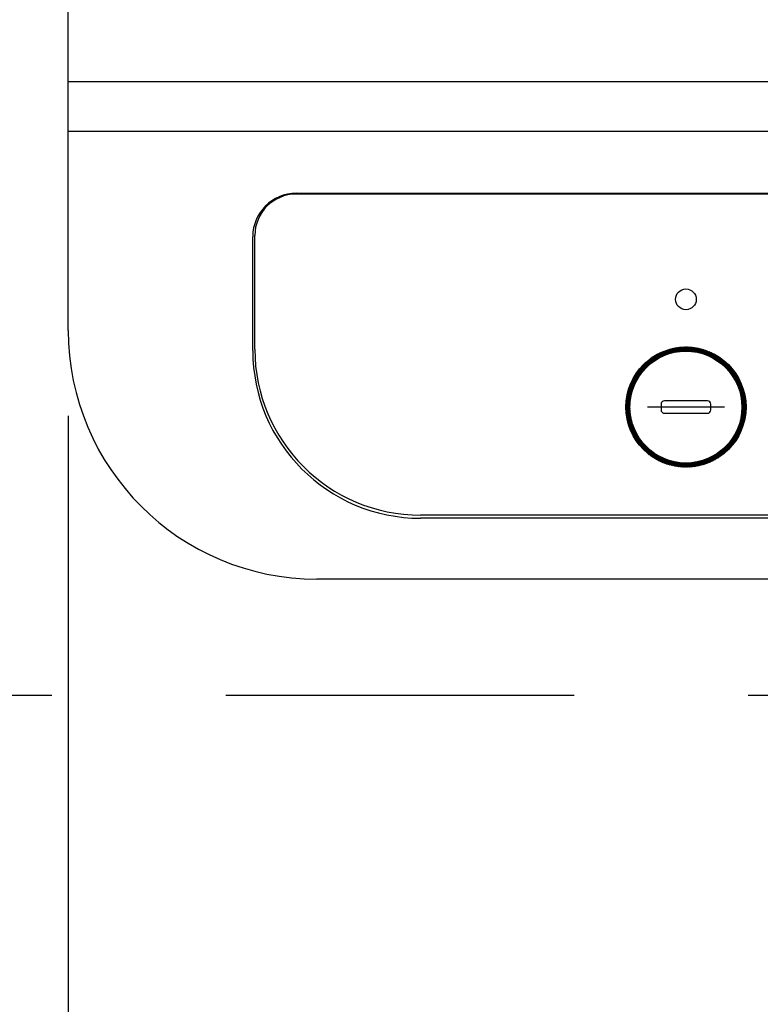
# Model space of a CAD drawing. Units: millimetres. Extents: x 210 to 8110, y 68 to 5608.
# Drawn here: x 3060 to 3150, y 4322 to 4441 of the extents above; entities that cross this region are included whole.
import ezdxf

# ---------------------------------------------------------------- set-up
doc = ezdxf.new("R2010")
doc.units = ezdxf.units.MM
doc.header["$LTSCALE"] = 5
doc.linetypes.add('DASHDOT', pattern=[50.5, 30, -9, 2.5, -9])
doc.linetypes.add('HIDDEN', pattern=[12.6, 8.4, -4.2])
doc.layers.get('0').update_dxf_attribs({"lineweight": 9})
doc.layers.add('レイヤ13', color=216, linetype='Continuous', lineweight=9)
doc.layers.add('レイヤ_3', color=214, linetype='Continuous', lineweight=9)
doc.styles.get("Standard").update_dxf_attribs({"font": 'txt', "bigfont": 'bigfont'})
doc.styles.add('ＭＳ ゴシック', font='txt')
doc.dimstyles.get("Standard").update_dxf_attribs({"dimtxt": 0.18, "dimasz": 0.18, "dimexe": 0.18, "dimexo": 0.0625, "dimgap": 0.09, "dimtad": 0, "dimtih": 1, "dimtoh": 1, "dimdec": 4, "dimzin": 0, "dimdsep": 46, "dimtxsty": 'Standard', "dimcen": 0.09, "dimadec": 0, "dimazin": 0, "dimtfac": 1, "dimtdec": 4, "dimtofl": 0, "dimtmove": 0, "dimatfit": 3, "dimfxl": 1, "dimtolj": 1, "dimtzin": 0, "dimarcsym": 0})

# ---------------------------------------------------------------- blocks, each defined once
blk = doc.blocks.new('_DOT')
at = {"color": 0}
blk.add_line((-0.5, 0), (-1, 0), dxfattribs=at)
at = {"color": 0, "const_width": 0.5}
blk.add_lwpolyline([(-0.25, 0, 1), (0.25, 0, 1)], format="xyb", close=True, dxfattribs=at)
blk = doc.blocks.new('Dim9')
at = {"layer": 'レイヤ_3', "color": 214, "linetype": 'Continuous', "lineweight": 9}
for p, q in [((2811.13, 4339.21), (2811.13, 4172.71)), ((3066.13, 4339.21), (3066.13, 4172.71)), ((3066.13, 4192.71), (2811.13, 4192.71))]:
    blk.add_line(p, q, dxfattribs=at)
at = {"layer": 'レイヤ_3', "color": 214, "linetype": 'Continuous', "lineweight": 9, "xscale": 12, "yscale": 12, "zscale": 12}
for p, rotation in [((2811.13, 4192.71), 179.9999999999998), ((3066.13, 4192.71), 359.9999999999997)]:
    blk.add_blockref('_DOT', p, dxfattribs=dict(at, rotation=rotation))
at = {"layer": 'レイヤ_3', "color": 214, "linetype": 'Continuous', "lineweight": 9, "insert": (2938.63, 4192.71), "char_height": 70, "width": 900, "attachment_point": 8, "style": 'ＭＳ ゴシック'}
blk.add_mtext('255', dxfattribs=at)
blk = doc.blocks.new('Dim10')
at = {"layer": 'レイヤ_3', "color": 214, "linetype": 'Continuous', "lineweight": 30}
for p, q in [((3066.13, 4392.93), (3066.13, 4172.71)), ((3511.13, 4383.21), (3511.13, 4172.71)), ((3511.13, 4192.71), (3066.13, 4192.71))]:
    blk.add_line(p, q, dxfattribs=at)
at = {"layer": 'レイヤ_3', "color": 214, "linetype": 'Continuous', "lineweight": 30, "xscale": 12, "yscale": 12, "zscale": 12}
for p, rotation in [((3066.13, 4192.71), 179.9999999999998), ((3511.13, 4192.71), 359.9999999999997)]:
    blk.add_blockref('_DOT', p, dxfattribs=dict(at, rotation=rotation))
at = {"layer": 'レイヤ_3', "color": 214, "linetype": 'Continuous', "lineweight": 9, "insert": (3288.63, 4192.71), "char_height": 70, "width": 900, "attachment_point": 8, "style": 'ＭＳ ゴシック'}
blk.add_mtext('445', dxfattribs=at)
blk = doc.blocks.new('*G59')
at = {"layer": 'レイヤ_3', "color": 214, "linetype": 'Continuous', "lineweight": 30}
for p, q in [((3066.13, 4403.21), (3066.13, 4863.21)), ((3511.13, 4433.21), (3066.13, 4433.21)), ((3511.13, 4427.21), (3066.13, 4427.21)), ((3093.63, 4419.77), (3483.63, 4419.77)), ((3483.63, 4419.67), (3093.63, 4419.67)), ((3088.38, 4400.81), (3088.38, 4414.52)), ((3088.63, 4400.94), (3088.63, 4414.67)), ((3134.1, 4397.1), (3137.5, 4400.51)), ((3134.24, 4397.39), (3137.22, 4400.36)), ((3136.15, 4399.02), (3137.76, 4400.63)), ((3136.81, 4399.53), (3138, 4400.73)), ((3137.41, 4399.9), (3137.04, 4400.27)), ((3137.5, 4399.95), (3137.13, 4400.32)), ((3137.2, 4399.78), (3138.23, 4400.81)), ((3137.59, 4400), (3137.22, 4400.37)), ((3137.69, 4400.04), (3137.32, 4400.42)), ((3137.78, 4400.09), (3137.41, 4400.46)), ((3137.88, 4400.13), (3137.5, 4400.51)), ((3137.52, 4399.96), (3138.44, 4400.88)), ((3137.98, 4400.18), (3137.6, 4400.55)), ((3138.08, 4400.22), (3137.7, 4400.6)), ((3137.79, 4400.09), (3138.64, 4400.94)), ((3138.18, 4400.26), (3137.8, 4400.64)), ((3138.28, 4400.3), (3137.9, 4400.68)), ((3138.39, 4400.33), (3138, 4400.72)), ((3138.05, 4400.2), (3138.84, 4400.99)), ((3138.49, 4400.37), (3138.1, 4400.76)), ((3138.6, 4400.41), (3138.2, 4400.8)), ((3138.28, 4400.3), (3139.02, 4401.04)), ((3138.71, 4400.44), (3138.31, 4400.84)), ((3138.82, 4400.47), (3138.41, 4400.87)), ((3138.5, 4400.37), (3139.2, 4401.08)), ((3138.93, 4400.5), (3138.52, 4400.91)), ((3139.04, 4400.53), (3138.63, 4400.94)), ((3138.71, 4400.44), (3139.38, 4401.11)), ((3139.15, 4400.56), (3138.74, 4400.97)), ((3139.27, 4400.58), (3138.85, 4401)), ((3138.9, 4400.49), (3139.55, 4401.14)), ((3139.39, 4400.6), (3138.97, 4401.03)), ((3139.51, 4400.63), (3139.08, 4401.05)), ((3139.09, 4400.54), (3139.71, 4401.16)), ((3139.63, 4400.65), (3139.2, 4401.08)), ((3139.27, 4400.58), (3139.87, 4401.18)), ((3139.76, 4400.66), (3139.32, 4401.1)), ((3139.88, 4400.68), (3139.44, 4401.12)), ((3139.45, 4400.61), (3140.03, 4401.19)), ((3140.01, 4400.69), (3139.56, 4401.14)), ((3139.62, 4400.64), (3140.18, 4401.21)), ((3140.14, 4400.7), (3139.68, 4401.16)), ((3139.78, 4400.67), (3140.33, 4401.21)), ((3140.27, 4400.71), (3139.81, 4401.17)), ((3139.94, 4400.68), (3140.47, 4401.22)), ((3140.41, 4400.72), (3139.94, 4401.19)), ((3140.55, 4400.72), (3140.07, 4401.2)), ((3140.1, 4400.7), (3140.62, 4401.22)), ((3140.69, 4400.72), (3140.2, 4401.21)), ((3140.25, 4400.71), (3140.76, 4401.22)), ((3140.83, 4400.72), (3140.34, 4401.21)), ((3140.4, 4400.72), (3140.9, 4401.22)), ((3140.98, 4400.71), (3140.47, 4401.22)), ((3140.54, 4400.72), (3141.03, 4401.21)), ((3141.13, 4400.7), (3140.61, 4401.22)), ((3140.68, 4400.72), (3141.16, 4401.2)), ((3141.28, 4400.69), (3140.75, 4401.22)), ((3140.82, 4400.72), (3141.29, 4401.19)), ((3141.44, 4400.67), (3140.9, 4401.22)), ((3140.96, 4400.71), (3141.42, 4401.18)), ((3141.61, 4400.65), (3141.05, 4401.21)), ((3141.09, 4400.7), (3141.55, 4401.16)), ((3141.77, 4400.62), (3141.2, 4401.2)), ((3141.22, 4400.69), (3141.67, 4401.15)), ((3141.35, 4400.68), (3141.8, 4401.13)), ((3141.95, 4400.59), (3141.36, 4401.18)), ((3141.48, 4400.67), (3141.92, 4401.11)), ((3142.13, 4400.55), (3141.51, 4401.17)), ((3141.6, 4400.65), (3142.04, 4401.08)), ((3142.31, 4400.51), (3141.68, 4401.14)), ((3141.73, 4400.63), (3142.15, 4401.06)), ((3142.51, 4400.45), (3141.85, 4401.12)), ((3141.85, 4400.61), (3142.27, 4401.03)), ((3141.97, 4400.59), (3142.38, 4401.01)), ((3142.71, 4400.39), (3142.02, 4401.09)), ((3142.08, 4400.56), (3142.5, 4400.98)), ((3142.93, 4400.32), (3142.2, 4401.05)), ((3142.2, 4400.54), (3142.61, 4400.95)), ((3142.31, 4400.51), (3142.72, 4400.91)), ((3143.16, 4400.23), (3142.38, 4401.01)), ((3142.42, 4400.48), (3142.82, 4400.88)), ((3142.53, 4400.45), (3142.93, 4400.85)), ((3143.4, 4400.13), (3142.57, 4400.96)), ((3142.64, 4400.41), (3143.04, 4400.81)), ((3142.75, 4400.38), (3143.14, 4400.77)), ((3143.67, 4400), (3142.77, 4400.9)), ((3142.85, 4400.34), (3143.24, 4400.73)), ((3142.96, 4400.31), (3143.34, 4400.69)), ((3143.98, 4399.83), (3142.98, 4400.83)), ((3143.06, 4400.27), (3143.45, 4400.65)), ((3143.16, 4400.23), (3143.54, 4400.61)), ((3144.34, 4399.61), (3143.2, 4400.75)), ((3143.26, 4400.19), (3143.64, 4400.57)), ((3143.36, 4400.14), (3143.74, 4400.52)), ((3144.87, 4399.23), (3143.44, 4400.66)), ((3143.46, 4400.1), (3143.83, 4400.48)), ((3143.55, 4400.06), (3143.93, 4400.43)), ((3143.65, 4400.01), (3144.02, 4400.38)), ((3147.21, 4397.03), (3143.69, 4400.54)), ((3143.74, 4399.96), (3144.11, 4400.33)), ((3143.84, 4399.91), (3144.2, 4400.28)), ((3147.07, 4397.31), (3143.97, 4400.41)), ((3134.43, 4397.72), (3136.89, 4400.18)), ((3134.69, 4398.12), (3136.48, 4399.91)), ((3135.22, 4398.79), (3135.81, 4399.38)), ((3135.87, 4398.75), (3135.52, 4399.1)), ((3135.94, 4398.82), (3135.59, 4399.17)), ((3136.01, 4398.89), (3135.66, 4399.24)), ((3136.09, 4398.96), (3135.73, 4399.31)), ((3136.16, 4399.02), (3135.81, 4399.38)), ((3136.24, 4399.09), (3135.88, 4399.45)), ((3136.31, 4399.16), (3135.96, 4399.51)), ((3136.39, 4399.22), (3136.04, 4399.57)), ((3136.47, 4399.28), (3136.11, 4399.64)), ((3136.55, 4399.34), (3136.19, 4399.7)), ((3136.63, 4399.4), (3136.27, 4399.76)), ((3136.71, 4399.46), (3136.35, 4399.82)), ((3136.79, 4399.52), (3136.44, 4399.88)), ((3136.88, 4399.58), (3136.52, 4399.94)), ((3136.96, 4399.64), (3136.6, 4400)), ((3137.05, 4399.69), (3136.69, 4400.05)), ((3137.14, 4399.74), (3136.77, 4400.11)), ((3137.23, 4399.8), (3136.86, 4400.16)), ((3137.32, 4399.85), (3136.95, 4400.21)), ((3143.93, 4399.86), (3144.29, 4400.23)), ((3144.02, 4399.81), (3144.38, 4400.18)), ((3144.11, 4399.76), (3144.47, 4400.12)), ((3144.19, 4399.7), (3144.56, 4400.07)), ((3144.28, 4399.65), (3144.64, 4400.01)), ((3146.9, 4397.62), (3144.29, 4400.23)), ((3144.37, 4399.59), (3144.73, 4399.95)), ((3144.45, 4399.54), (3144.81, 4399.9)), ((3144.53, 4399.48), (3144.89, 4399.84)), ((3144.62, 4399.42), (3144.97, 4399.78)), ((3146.66, 4398), (3144.66, 4400)), ((3144.7, 4399.36), (3145.05, 4399.72)), ((3144.78, 4399.3), (3145.13, 4399.65)), ((3144.86, 4399.24), (3145.21, 4399.59)), ((3144.93, 4399.17), (3145.29, 4399.53)), ((3145.01, 4399.11), (3145.37, 4399.46)), ((3145.09, 4399.04), (3145.44, 4399.4)), ((3145.16, 4398.98), (3145.52, 4399.33)), ((3146.27, 4398.54), (3145.2, 4399.6)), ((3145.24, 4398.91), (3145.59, 4399.26)), ((3145.31, 4398.84), (3145.66, 4399.19)), ((3145.38, 4398.77), (3145.73, 4399.12)), ((3133.98, 4396.84), (3135.59, 4398.45)), ((3134.93, 4397.57), (3134.56, 4397.93)), ((3134.98, 4397.66), (3134.62, 4398.02)), ((3135.04, 4397.74), (3134.68, 4398.1)), ((3135.1, 4397.83), (3134.74, 4398.19)), ((3135.15, 4397.91), (3134.8, 4398.27)), ((3135.21, 4397.99), (3134.86, 4398.35)), ((3135.27, 4398.07), (3134.92, 4398.43)), ((3135.34, 4398.15), (3134.98, 4398.51)), ((3135.4, 4398.23), (3135.04, 4398.59)), ((3135.46, 4398.31), (3135.11, 4398.66)), ((3135.53, 4398.38), (3135.17, 4398.74)), ((3135.59, 4398.46), (3135.24, 4398.81)), ((3135.66, 4398.53), (3135.31, 4398.89)), ((3135.73, 4398.61), (3135.38, 4398.96)), ((3135.8, 4398.68), (3135.45, 4399.03)), ((3145.45, 4398.7), (3145.8, 4399.05)), ((3145.52, 4398.63), (3145.87, 4398.98)), ((3145.59, 4398.55), (3145.94, 4398.91)), ((3145.66, 4398.48), (3146.01, 4398.83)), ((3145.72, 4398.41), (3146.08, 4398.76)), ((3145.79, 4398.33), (3146.14, 4398.68)), ((3145.85, 4398.25), (3146.21, 4398.61)), ((3147.32, 4396.78), (3145.89, 4398.2)), ((3145.92, 4398.17), (3146.27, 4398.53)), ((3145.98, 4398.09), (3146.33, 4398.45)), ((3146.04, 4398.01), (3146.4, 4398.37)), ((3146.1, 4397.93), (3146.46, 4398.29)), ((3146.16, 4397.85), (3146.52, 4398.21)), ((3146.22, 4397.77), (3146.57, 4398.13)), ((3146.27, 4397.68), (3146.63, 4398.04)), ((3146.33, 4397.6), (3146.69, 4397.96)), ((3133.66, 4395.96), (3134.51, 4396.81)), ((3133.72, 4396.17), (3134.65, 4397.09)), ((3133.8, 4396.38), (3134.82, 4397.41)), ((3133.88, 4396.6), (3135.07, 4397.8)), ((3134.32, 4396.34), (3133.93, 4396.73)), ((3134.35, 4396.45), (3133.97, 4396.83)), ((3134.4, 4396.55), (3134.01, 4396.93)), ((3134.44, 4396.65), (3134.06, 4397.02)), ((3134.48, 4396.74), (3134.1, 4397.12)), ((3134.53, 4396.84), (3134.15, 4397.22)), ((3134.57, 4396.94), (3134.2, 4397.31)), ((3134.62, 4397.03), (3134.25, 4397.4)), ((3134.67, 4397.12), (3134.3, 4397.49)), ((3134.72, 4397.22), (3134.35, 4397.58)), ((3134.77, 4397.31), (3134.4, 4397.67)), ((3134.82, 4397.4), (3134.45, 4397.76)), ((3134.87, 4397.49), (3134.51, 4397.85)), ((3147.41, 4396.54), (3146.27, 4397.68)), ((3146.38, 4397.51), (3146.74, 4397.87)), ((3146.44, 4397.42), (3146.8, 4397.78)), ((3146.49, 4397.33), (3146.85, 4397.7)), ((3147.49, 4396.32), (3146.5, 4397.31)), ((3146.54, 4397.24), (3146.91, 4397.61)), ((3146.59, 4397.15), (3146.96, 4397.52)), ((3146.64, 4397.06), (3147.01, 4397.43)), ((3147.56, 4396.11), (3146.66, 4397.01)), ((3146.68, 4396.96), (3147.06, 4397.33)), ((3146.73, 4396.87), (3147.1, 4397.24)), ((3146.78, 4396.77), (3147.15, 4397.15)), ((3147.62, 4395.91), (3146.79, 4396.74)), ((3146.82, 4396.67), (3147.2, 4397.05)), ((3146.86, 4396.57), (3147.24, 4396.95)), ((3146.9, 4396.47), (3147.29, 4396.86)), ((3146.94, 4396.37), (3147.33, 4396.76)), ((3133.44, 4394.89), (3134.06, 4395.51)), ((3133.47, 4395.06), (3134.11, 4395.7)), ((3133.49, 4395.23), (3134.17, 4395.9)), ((3133.53, 4395.4), (3134.23, 4396.11)), ((3133.98, 4395.12), (3133.56, 4395.55)), ((3133.57, 4395.58), (3134.31, 4396.32)), ((3134, 4395.24), (3133.58, 4395.66)), ((3133.61, 4395.77), (3134.4, 4396.56)), ((3134.03, 4395.36), (3133.61, 4395.77)), ((3134.05, 4395.47), (3133.64, 4395.89)), ((3134.08, 4395.59), (3133.67, 4396)), ((3134.11, 4395.7), (3133.71, 4396.11)), ((3134.14, 4395.81), (3133.74, 4396.21)), ((3134.17, 4395.92), (3133.78, 4396.32)), ((3134.21, 4396.03), (3133.81, 4396.42)), ((3134.24, 4396.14), (3133.85, 4396.53)), ((3134.28, 4396.24), (3133.89, 4396.63)), ((3147.67, 4395.72), (3146.9, 4396.49)), ((3146.98, 4396.27), (3147.37, 4396.66)), ((3147.71, 4395.53), (3146.98, 4396.26)), ((3147.02, 4396.16), (3147.41, 4396.55)), ((3147.05, 4396.06), (3147.45, 4396.45)), ((3147.75, 4395.35), (3147.06, 4396.05)), ((3147.09, 4395.95), (3147.48, 4396.35)), ((3147.12, 4395.84), (3147.52, 4396.24)), ((3147.78, 4395.18), (3147.12, 4395.84)), ((3147.15, 4395.73), (3147.55, 4396.13)), ((3147.81, 4395.01), (3147.17, 4395.65)), ((3147.18, 4395.62), (3147.59, 4396.03)), ((3147.21, 4395.51), (3147.62, 4395.92)), ((3147.23, 4395.39), (3147.65, 4395.81)), ((3147.26, 4395.27), (3147.68, 4395.69)), ((3147.28, 4395.15), (3147.7, 4395.58)), ((3133.38, 4393.99), (3133.91, 4394.51)), ((3133.39, 4394.28), (3133.94, 4394.82)), ((3133.39, 4394.13), (3133.92, 4394.66)), ((3133.39, 4393.85), (3133.9, 4394.36)), ((3133.4, 4394.42), (3133.96, 4394.99)), ((3133.88, 4393.95), (3133.4, 4394.43)), ((3133.41, 4394.58), (3133.99, 4395.16)), ((3133.89, 4394.09), (3133.41, 4394.56)), ((3133.42, 4394.73), (3134.02, 4395.33)), ((3133.89, 4394.23), (3133.42, 4394.69)), ((3133.9, 4394.36), (3133.43, 4394.82)), ((3133.9, 4394.49), (3133.45, 4394.95)), ((3133.92, 4394.62), (3133.47, 4395.07)), ((3133.93, 4394.75), (3133.49, 4395.19)), ((3133.95, 4394.88), (3133.51, 4395.31)), ((3133.96, 4395), (3133.53, 4395.43)), ((3143.23, 4394.72), (3138.03, 4394.72)), ((3147.83, 4394.85), (3147.22, 4395.46)), ((3147.85, 4394.69), (3147.26, 4395.28)), ((3147.86, 4394.54), (3147.29, 4395.11)), ((3147.3, 4395.03), (3147.73, 4395.46)), ((3147.87, 4394.38), (3147.31, 4394.94)), ((3147.32, 4394.91), (3147.75, 4395.34)), ((3147.33, 4394.78), (3147.77, 4395.22)), ((3147.88, 4394.24), (3147.34, 4394.78)), ((3147.35, 4394.66), (3147.8, 4395.1)), ((3147.88, 4394.09), (3147.35, 4394.62)), ((3147.36, 4394.53), (3147.81, 4394.98)), ((3147.37, 4394.4), (3147.83, 4394.86)), ((3147.88, 4393.95), (3147.37, 4394.47)), ((3147.38, 4394.26), (3147.84, 4394.73)), ((3147.38, 4394.13), (3147.86, 4394.6)), ((3147.38, 4393.99), (3147.87, 4394.47)), ((3147.38, 4393.84), (3147.88, 4394.33)), ((3133.9, 4393.51), (3133.38, 4394.02)), ((3133.91, 4393.35), (3133.38, 4393.88)), ((3133.89, 4393.8), (3133.39, 4394.3)), ((3133.39, 4393.71), (3133.89, 4394.21)), ((3133.89, 4393.66), (3133.39, 4394.16)), ((3133.93, 4393.2), (3133.39, 4393.74)), ((3133.95, 4393.03), (3133.39, 4393.59)), ((3133.4, 4393.57), (3133.88, 4394.06)), ((3133.4, 4393.44), (3133.88, 4393.92)), ((3133.98, 4392.87), (3133.4, 4393.44)), ((3133.41, 4393.31), (3133.89, 4393.78)), ((3134.01, 4392.69), (3133.42, 4393.28)), ((3133.43, 4393.18), (3133.89, 4393.65)), ((3133.44, 4393.05), (3133.9, 4393.51)), ((3133.46, 4392.93), (3133.91, 4393.38)), ((3133.48, 4392.81), (3133.92, 4393.25)), ((3137.63, 4394.32), (3137.63, 4393.62)), ((3138.03, 4393.22), (3143.23, 4393.22)), ((3143.63, 4393.62), (3143.63, 4394.32)), ((3147.24, 4392.56), (3147.84, 4393.17)), ((3147.27, 4392.74), (3147.86, 4393.33)), ((3147.3, 4392.91), (3147.87, 4393.48)), ((3147.33, 4393.08), (3147.88, 4393.63)), ((3147.34, 4393.24), (3147.88, 4393.78)), ((3147.78, 4392.77), (3147.34, 4393.22)), ((3147.36, 4393.4), (3147.88, 4393.92)), ((3147.8, 4392.9), (3147.36, 4393.35)), ((3147.37, 4393.55), (3147.88, 4394.06)), ((3147.84, 4393.15), (3147.37, 4393.61)), ((3147.82, 4393.02), (3147.37, 4393.48)), ((3147.88, 4393.81), (3147.38, 4394.32)), ((3147.38, 4393.7), (3147.88, 4394.2)), ((3147.88, 4393.67), (3147.38, 4394.17)), ((3147.87, 4393.54), (3147.38, 4394.02)), ((3147.86, 4393.4), (3147.38, 4393.88)), ((3147.85, 4393.27), (3147.38, 4393.74)), ((3134.04, 4392.52), (3133.43, 4393.12)), ((3134.09, 4392.33), (3133.45, 4392.96)), ((3134.14, 4392.14), (3133.48, 4392.8)), ((3133.5, 4392.69), (3133.94, 4393.13)), ((3134.2, 4391.94), (3133.51, 4392.62)), ((3133.52, 4392.57), (3133.95, 4393)), ((3133.55, 4392.45), (3133.97, 4392.88)), ((3134.27, 4391.72), (3133.55, 4392.45)), ((3133.57, 4392.33), (3133.99, 4392.76)), ((3134.35, 4391.5), (3133.59, 4392.26)), ((3133.6, 4392.22), (3134.02, 4392.64)), ((3133.63, 4392.11), (3134.04, 4392.52)), ((3134.45, 4391.26), (3133.64, 4392.07)), ((3133.66, 4392), (3134.07, 4392.41)), ((3133.69, 4391.89), (3134.1, 4392.29)), ((3133.72, 4391.78), (3134.13, 4392.18)), ((3133.76, 4391.67), (3134.16, 4392.07)), ((3133.79, 4391.57), (3134.19, 4391.96)), ((3146.84, 4391.32), (3147.65, 4392.13)), ((3146.94, 4391.56), (3147.69, 4392.31)), ((3147.02, 4391.78), (3147.73, 4392.5)), ((3147.09, 4391.99), (3147.77, 4392.67)), ((3147.5, 4391.64), (3147.1, 4392.04)), ((3147.54, 4391.75), (3147.13, 4392.15)), ((3147.15, 4392.19), (3147.8, 4392.84)), ((3147.57, 4391.86), (3147.16, 4392.26)), ((3147.19, 4392.38), (3147.82, 4393.01)), ((3147.6, 4391.97), (3147.19, 4392.38)), ((3147.63, 4392.08), (3147.22, 4392.49)), ((3147.66, 4392.19), (3147.25, 4392.61)), ((3147.69, 4392.3), (3147.27, 4392.73)), ((3147.72, 4392.42), (3147.29, 4392.85)), ((3147.74, 4392.54), (3147.31, 4392.97)), ((3147.76, 4392.65), (3147.33, 4393.09)), ((3134.58, 4390.99), (3133.69, 4391.88)), ((3134.73, 4390.7), (3133.76, 4391.67)), ((3133.83, 4391.46), (3134.22, 4391.86)), ((3134.94, 4390.35), (3133.84, 4391.45)), ((3133.87, 4391.36), (3134.26, 4391.75)), ((3133.91, 4391.26), (3134.3, 4391.65)), ((3135.27, 4389.88), (3133.93, 4391.22)), ((3133.95, 4391.16), (3134.34, 4391.54)), ((3133.99, 4391.06), (3134.38, 4391.44)), ((3134.04, 4390.96), (3134.42, 4391.34)), ((3137.63, 4387.37), (3134.04, 4390.97)), ((3134.08, 4390.87), (3134.46, 4391.24)), ((3134.13, 4390.77), (3134.5, 4391.15)), ((3134.18, 4390.68), (3134.55, 4391.05)), ((3134.22, 4390.58), (3134.6, 4390.95)), ((3134.27, 4390.49), (3134.64, 4390.86)), ((3134.32, 4390.4), (3134.69, 4390.77)), ((3143.57, 4387.34), (3147.26, 4391.04)), ((3143.83, 4387.46), (3147.14, 4390.77)), ((3146.11, 4390.03), (3147.37, 4391.28)), ((3146.39, 4390.45), (3147.45, 4391.51)), ((3146.58, 4390.78), (3147.53, 4391.73)), ((3146.98, 4390.47), (3146.61, 4390.84)), ((3147.03, 4390.56), (3146.66, 4390.93)), ((3147.08, 4390.65), (3146.71, 4391.02)), ((3146.73, 4391.07), (3147.59, 4391.93)), ((3147.13, 4390.74), (3146.75, 4391.12)), ((3147.17, 4390.84), (3146.8, 4391.22)), ((3147.22, 4390.94), (3146.84, 4391.31)), ((3147.26, 4391.03), (3146.88, 4391.41)), ((3147.31, 4391.13), (3146.92, 4391.52)), ((3147.35, 4391.23), (3146.96, 4391.62)), ((3147.39, 4391.33), (3147, 4391.72)), ((3147.43, 4391.44), (3147.04, 4391.83)), ((3147.46, 4391.54), (3147.07, 4391.93)), ((3137.36, 4387.5), (3134.17, 4390.7)), ((3137.05, 4387.67), (3134.33, 4390.39)), ((3134.38, 4390.31), (3134.74, 4390.68)), ((3134.43, 4390.22), (3134.79, 4390.59)), ((3134.48, 4390.13), (3134.85, 4390.5)), ((3134.54, 4390.05), (3134.9, 4390.41)), ((3136.7, 4387.88), (3134.55, 4390.03)), ((3134.59, 4389.96), (3134.95, 4390.32)), ((3134.65, 4389.88), (3135.01, 4390.24)), ((3134.71, 4389.79), (3135.07, 4390.15)), ((3134.77, 4389.71), (3135.12, 4390.07)), ((3134.83, 4389.63), (3135.18, 4389.99)), ((3134.89, 4389.55), (3135.24, 4389.91)), ((3134.95, 4389.47), (3135.31, 4389.83)), ((3135.01, 4389.39), (3135.37, 4389.75)), ((3135.08, 4389.31), (3135.43, 4389.67)), ((3135.14, 4389.24), (3135.5, 4389.59)), ((3144.13, 4387.62), (3146.99, 4390.48)), ((3144.47, 4387.82), (3146.79, 4390.14)), ((3144.9, 4388.11), (3146.49, 4389.7)), ((3146.11, 4389.22), (3145.75, 4389.57)), ((3146.17, 4389.29), (3145.82, 4389.65)), ((3146.24, 4389.37), (3145.88, 4389.73)), ((3146.3, 4389.45), (3145.95, 4389.8)), ((3146.36, 4389.53), (3146.01, 4389.88)), ((3146.43, 4389.61), (3146.07, 4389.97)), ((3146.49, 4389.69), (3146.13, 4390.05)), ((3146.54, 4389.77), (3146.19, 4390.13)), ((3146.6, 4389.85), (3146.24, 4390.21)), ((3146.66, 4389.94), (3146.3, 4390.3)), ((3146.72, 4390.02), (3146.35, 4390.39)), ((3146.77, 4390.11), (3146.41, 4390.47)), ((3146.83, 4390.2), (3146.46, 4390.56)), ((3146.88, 4390.29), (3146.51, 4390.65)), ((3146.93, 4390.38), (3146.56, 4390.74)), ((3136.21, 4388.22), (3134.89, 4389.55)), ((3135.21, 4389.16), (3135.56, 4389.52)), ((3135.27, 4389.09), (3135.63, 4389.44)), ((3135.34, 4389.01), (3135.7, 4389.37)), ((3135.41, 4388.94), (3135.76, 4389.3)), ((3135.48, 4388.87), (3135.83, 4389.22)), ((3135.55, 4388.8), (3135.91, 4389.15)), ((3135.62, 4388.73), (3135.98, 4389.08)), ((3135.7, 4388.66), (3136.05, 4389.02)), ((3135.77, 4388.59), (3136.12, 4388.95)), ((3135.84, 4388.53), (3136.2, 4388.88)), ((3135.92, 4388.46), (3136.28, 4388.82)), ((3136, 4388.4), (3136.35, 4388.75)), ((3136.07, 4388.33), (3136.43, 4388.69)), ((3136.15, 4388.27), (3136.51, 4388.63)), ((3136.23, 4388.21), (3136.59, 4388.57)), ((3136.31, 4388.15), (3136.67, 4388.51)), ((3136.4, 4388.09), (3136.75, 4388.45)), ((3136.48, 4388.03), (3136.84, 4388.39)), ((3137.88, 4387.26), (3136.54, 4388.6)), ((3143.32, 4387.24), (3144.58, 4388.49)), ((3144.85, 4388.07), (3144.49, 4388.43)), ((3144.93, 4388.13), (3144.57, 4388.49)), ((3145.01, 4388.19), (3144.66, 4388.55)), ((3145.09, 4388.25), (3144.74, 4388.61)), ((3145.17, 4388.32), (3144.82, 4388.67)), ((3145.25, 4388.38), (3144.89, 4388.73)), ((3145.33, 4388.44), (3144.97, 4388.8)), ((3145.4, 4388.51), (3145.05, 4388.86)), ((3145.48, 4388.58), (3145.12, 4388.93)), ((3145.55, 4388.64), (3145.2, 4389)), ((3145.63, 4388.71), (3145.27, 4389.07)), ((3145.7, 4388.78), (3145.34, 4389.13)), ((3145.77, 4388.85), (3145.41, 4389.2)), ((3145.84, 4388.92), (3145.48, 4389.28)), ((3145.91, 4388.99), (3145.55, 4389.35)), ((3145.98, 4389.07), (3145.62, 4389.42)), ((3146.04, 4389.14), (3145.69, 4389.5)), ((3136.56, 4387.97), (3136.92, 4388.33)), ((3136.65, 4387.92), (3137.01, 4388.28)), ((3136.73, 4387.86), (3137.1, 4388.22)), ((3136.82, 4387.8), (3137.18, 4388.17)), ((3136.91, 4387.75), (3137.27, 4388.12)), ((3137, 4387.7), (3137.36, 4388.07)), ((3138.11, 4387.17), (3137.01, 4388.28)), ((3137.09, 4387.65), (3137.45, 4388.02)), ((3137.18, 4387.6), (3137.55, 4387.97)), ((3137.27, 4387.55), (3137.64, 4387.92)), ((3138.33, 4387.1), (3137.36, 4388.07)), ((3137.36, 4387.5), (3137.74, 4387.87)), ((3137.46, 4387.45), (3137.83, 4387.83)), ((3137.55, 4387.41), (3137.93, 4387.78)), ((3137.65, 4387.36), (3138.03, 4387.74)), ((3138.54, 4387.03), (3137.66, 4387.91)), ((3137.75, 4387.32), (3138.13, 4387.7)), ((3137.85, 4387.28), (3138.23, 4387.66)), ((3138.74, 4386.97), (3137.92, 4387.79)), ((3137.95, 4387.24), (3138.34, 4387.62)), ((3138.05, 4387.2), (3138.44, 4387.59)), ((3138.15, 4387.16), (3138.55, 4387.55)), ((3138.93, 4386.92), (3138.16, 4387.69)), ((3138.26, 4387.12), (3138.65, 4387.52)), ((3138.36, 4387.09), (3138.76, 4387.48)), ((3139.11, 4386.88), (3138.39, 4387.6)), ((3138.47, 4387.05), (3138.87, 4387.45)), ((3138.58, 4387.02), (3138.98, 4387.42)), ((3139.29, 4386.85), (3138.6, 4387.53)), ((3138.69, 4386.99), (3139.1, 4387.4)), ((3139.46, 4386.82), (3138.8, 4387.47)), ((3138.8, 4386.96), (3139.21, 4387.37)), ((3138.91, 4386.93), (3139.33, 4387.35)), ((3139.63, 4386.79), (3138.99, 4387.42)), ((3139.03, 4386.9), (3139.45, 4387.32)), ((3139.14, 4386.88), (3139.57, 4387.3)), ((3139.79, 4386.77), (3139.18, 4387.38)), ((3139.26, 4386.85), (3139.69, 4387.29)), ((3139.95, 4386.75), (3139.36, 4387.34)), ((3139.38, 4386.83), (3139.82, 4387.27)), ((3139.5, 4386.81), (3139.95, 4387.26)), ((3140.1, 4386.74), (3139.53, 4387.31)), ((3139.62, 4386.79), (3140.08, 4387.24)), ((3140.25, 4386.73), (3139.7, 4387.29)), ((3139.75, 4386.77), (3140.21, 4387.23)), ((3140.4, 4386.72), (3139.86, 4387.26)), ((3139.88, 4386.76), (3140.34, 4387.23)), ((3140, 4386.75), (3140.48, 4387.22)), ((3140.55, 4386.72), (3140.02, 4387.25)), ((3140.14, 4386.74), (3140.62, 4387.22)), ((3140.69, 4386.72), (3140.17, 4387.24)), ((3140.27, 4386.73), (3140.76, 4387.22)), ((3140.83, 4386.72), (3140.32, 4387.23)), ((3140.41, 4386.72), (3140.91, 4387.23)), ((3140.96, 4386.73), (3140.47, 4387.22)), ((3140.54, 4386.72), (3141.06, 4387.23)), ((3141.1, 4386.73), (3140.61, 4387.22)), ((3140.68, 4386.72), (3141.21, 4387.24)), ((3141.23, 4386.74), (3140.75, 4387.22)), ((3140.83, 4386.72), (3141.37, 4387.26)), ((3141.36, 4386.76), (3140.89, 4387.22)), ((3140.98, 4386.73), (3141.53, 4387.28)), ((3141.49, 4386.77), (3141.02, 4387.23)), ((3141.13, 4386.74), (3141.69, 4387.3)), ((3141.61, 4386.79), (3141.16, 4387.24)), ((3141.28, 4386.75), (3141.86, 4387.33)), ((3141.73, 4386.8), (3141.29, 4387.25)), ((3141.86, 4386.82), (3141.41, 4387.27)), ((3141.44, 4386.76), (3142.04, 4387.37)), ((3141.98, 4386.85), (3141.54, 4387.28)), ((3141.6, 4386.78), (3142.22, 4387.41)), ((3142.09, 4386.87), (3141.66, 4387.3)), ((3141.76, 4386.81), (3142.41, 4387.46)), ((3142.21, 4386.89), (3141.79, 4387.32)), ((3142.33, 4386.92), (3141.9, 4387.34)), ((3141.93, 4386.84), (3142.61, 4387.52)), ((3142.44, 4386.95), (3142.02, 4387.36)), ((3142.11, 4386.87), (3142.82, 4387.58)), ((3142.55, 4386.98), (3142.14, 4387.39)), ((3142.66, 4387.01), (3142.25, 4387.42)), ((3142.29, 4386.91), (3143.04, 4387.66)), ((3142.77, 4387.04), (3142.37, 4387.45)), ((3142.48, 4386.96), (3143.28, 4387.76)), ((3142.88, 4387.08), (3142.48, 4387.48)), ((3142.98, 4387.11), (3142.59, 4387.51)), ((3142.67, 4387.01), (3143.54, 4387.88)), ((3143.09, 4387.15), (3142.69, 4387.54)), ((3143.19, 4387.19), (3142.8, 4387.58)), ((3142.88, 4387.08), (3143.82, 4388.02)), ((3143.29, 4387.23), (3142.9, 4387.61)), ((3143.39, 4387.27), (3143.01, 4387.65)), ((3143.09, 4387.15), (3144.16, 4388.21)), ((3143.49, 4387.31), (3143.11, 4387.69)), ((3143.59, 4387.35), (3143.21, 4387.73)), ((3143.69, 4387.4), (3143.31, 4387.77)), ((3143.78, 4387.44), (3143.41, 4387.82)), ((3143.88, 4387.49), (3143.51, 4387.86)), ((3143.97, 4387.53), (3143.6, 4387.91)), ((3144.07, 4387.58), (3143.7, 4387.95)), ((3144.16, 4387.63), (3143.79, 4388)), ((3144.25, 4387.68), (3143.88, 4388.05)), ((3144.34, 4387.74), (3143.97, 4388.1)), ((3144.43, 4387.79), (3144.06, 4388.15)), ((3144.51, 4387.84), (3144.15, 4388.21)), ((3144.6, 4387.9), (3144.24, 4388.26)), ((3144.68, 4387.96), (3144.32, 4388.32)), ((3144.77, 4388.01), (3144.41, 4388.37)), ((3468.63, 4380.94), (3108.63, 4380.94)), ((3468.63, 4380.56), (3108.63, 4380.56)), ((3481.13, 4373.21), (3096.13, 4373.21))]:
    blk.add_line(p, q, dxfattribs=at)
at = {"layer": 'レイヤ_3', "color": 214, "linetype": 'DASHDOT', "lineweight": 30}
blk.add_line((3145.3, 4393.97), (3136, 4393.97), dxfattribs=at)
at = {"layer": 'レイヤ_3', "color": 214, "linetype": 'Continuous', "lineweight": 30}
for centre, radius in [((3140.63, 4406.97), 1.25), ((3140.63, 4393.97), 7.25), ((3140.63, 4393.97), 7.25), ((3140.63, 4393.97), 7.25), ((3140.63, 4393.97), 6.75), ((3140.63, 4393.97), 6.75), ((3140.63, 4393.97), 6.75)]:
    blk.add_circle(centre, radius, dxfattribs=at)
for centre, radius, start, end in [((3093.63, 4414.52), 5.25, 90, 180), ((3093.63, 4414.67), 5, 90, 180), ((3096.13, 4403.21), 30, 180, 270), ((3108.63, 4400.81), 20.25, 180, 270), ((3108.63, 4400.94), 20, 180, 270), ((3138.03, 4394.32), 0.4, 90, 180), ((3143.23, 4394.32), 0.4, 0, 90), ((3138.03, 4393.62), 0.4, 180, 270), ((3143.23, 4393.62), 0.4, 270, 0)]:
    blk.add_arc(centre, radius, start, end, dxfattribs=at)

msp = doc.modelspace()

# ---------------------------------------------------------------- linework, layer by layer
at = {"layer": 'レイヤ13', "color": 216, "linetype": 'HIDDEN', "lineweight": 30}
msp.add_line((2203.134, 4359.21), (3659.134, 4359.21), dxfattribs=at)

# ---------------------------------------------------------------- block references
msp.add_blockref('*G59', (0, 0))

# ---------------------------------------------------------------- dimensions: what is measured, and where the dimension line sits
at = {"layer": 'レイヤ_3', "color": 214, "linetype": 'Continuous', "lineweight": 30}
dim = msp.add_linear_dim(base=(3066.134, 4192.71), p1=(3511.134, 4403.21), p2=(3066.134, 4412.933), angle=180, dimstyle='Standard', override={"dimscale": 1, "dimtxt": 70, "dimasz": 12, "dimexe": 20, "dimexo": 20, "dimgap": 0, "dimtad": 1, "dimtih": 0, "dimtoh": 0, "dimdec": 2, "dimzin": 8, "dimtxsty": 'ＭＳ ゴシック', "dimblk1": 'DOT', "dimblk2": 'DOT', "dimsah": 1, "dimse1": 0, "dimse2": 0, "dimtix": 0, "dimtofl": 1, "dimtmove": 1, "dimatfit": 2, "dimtzin": 8}, dxfattribs=at)
dim.commit()
dim.dimension.update_dxf_attribs({"geometry": 'Dim10', "text_midpoint": (3288.634, 4192.71), "dimtype": 160})
at = {"layer": 'レイヤ_3', "color": 214, "linetype": 'Continuous', "lineweight": 9}
dim = msp.add_linear_dim(base=(2811.134, 4192.71), p1=(3066.134, 4359.21), p2=(2811.134, 4359.21), angle=180, dimstyle='Standard', override={"dimscale": 1, "dimtxt": 70, "dimasz": 12, "dimexe": 20, "dimexo": 20, "dimgap": 0, "dimtad": 1, "dimtih": 0, "dimtoh": 0, "dimdec": 2, "dimzin": 8, "dimtxsty": 'ＭＳ ゴシック', "dimblk1": 'DOT', "dimblk2": 'DOT', "dimsah": 1, "dimse1": 0, "dimse2": 0, "dimtix": 0, "dimtofl": 1, "dimtmove": 1, "dimatfit": 2, "dimtzin": 8}, dxfattribs=at)
dim.commit()
dim.dimension.update_dxf_attribs({"geometry": 'Dim9', "text_midpoint": (2938.634, 4192.71), "dimtype": 160})

doc.saveas('drawing.dxf')
